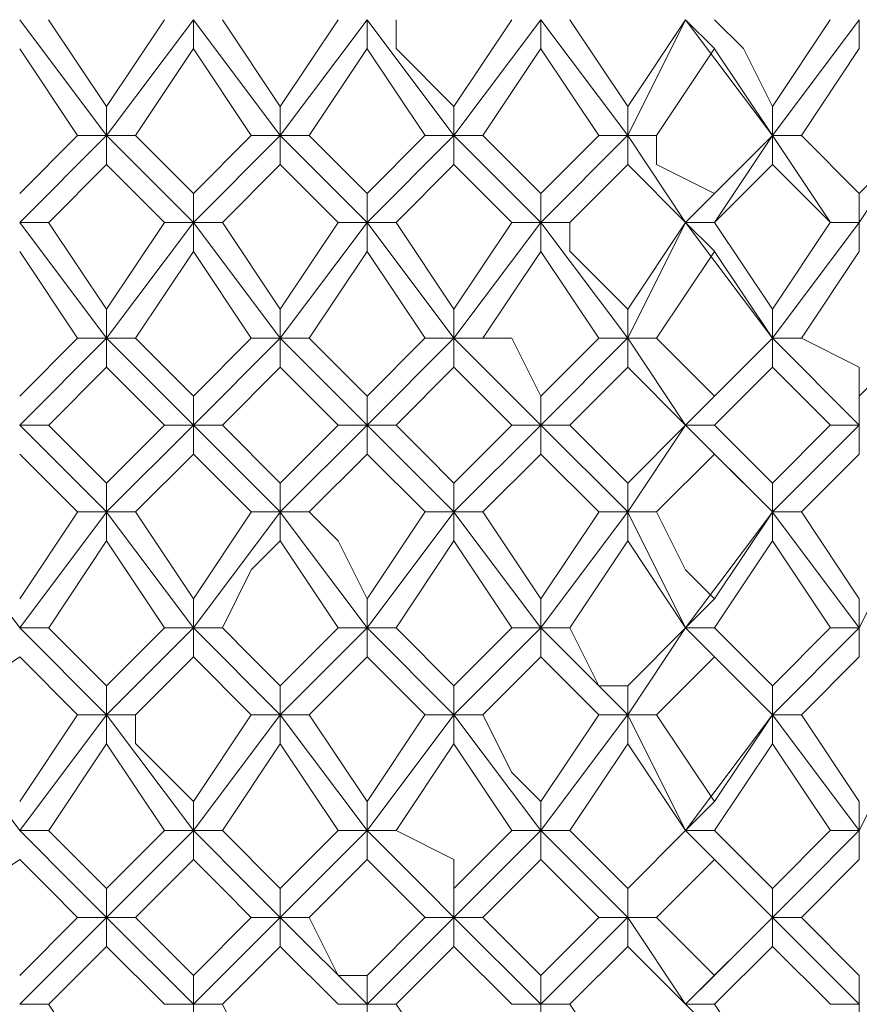
# Model space of a CAD drawing. Units: millimetres. Extents: x -1297 to -477, y -224 to 331.
# Drawn here: x -916 to -911, y 120 to 126 of the extents above; entities that cross this region are included whole.
import ezdxf

# ---------------------------------------------------------------- set-up
doc = ezdxf.new("R2010")
doc.units = ezdxf.units.MM
doc.layers.add('8732200-02-MOD', color=7, linetype='Continuous', true_color=0xffffff)

msp = doc.modelspace()

# ---------------------------------------------------------------- linework, layer by layer
at = {"layer": '8732200-02-MOD', "color": 18, "lineweight": 0, "true_color": 0x000000}
for points in [[(-915.5187, 125.7673), (-916.0481, 126.4731)], [(-915.8717, 126.4733), (-915.5188, 125.944)], [(-915.5187, 125.9439), (-915.1658, 126.4732)], [(-915.5187, 125.7673), (-914.9894, 126.4731)], [(-914.9892, 126.4733), (-914.9892, 126.2969)], [(-914.4596, 125.7673), (-914.989, 126.4731)], [(-914.8127, 126.4733), (-914.4598, 125.944)], [(-914.4596, 125.9439), (-914.1067, 126.4732)], [(-914.4596, 125.7673), (-913.9303, 126.4731)], [(-913.9302, 126.4733), (-913.9302, 126.2969)], [(-913.4006, 125.7673), (-913.9299, 126.4731)], [(-913.7536, 126.4733), (-913.7536, 126.2969), (-913.4007, 125.944)], [(-913.4006, 125.9439), (-913.0477, 126.4732)], [(-913.4006, 125.7673), (-912.8712, 126.4731)], [(-912.8711, 126.4733), (-912.8711, 126.2969)], [(-912.3415, 125.7673), (-912.8709, 126.4731)], [(-912.6945, 126.4733), (-912.3416, 125.944)], [(-912.3415, 125.9439), (-911.9886, 126.4732)], [(-912.3415, 125.7673), (-911.9886, 126.4731)], [(-911.812, 126.2968), (-911.9885, 126.4732)], [(-911.459, 125.7673), (-911.9884, 126.4731)], [(-911.812, 126.4733), (-911.6356, 126.2969), (-911.4591, 125.944)], [(-911.459, 125.9439), (-911.1061, 126.4732)], [(-911.459, 125.7673), (-910.9297, 126.4731)], [(-910.9294, 126.4733), (-910.9294, 126.2969)], [(-915.6952, 125.7673), (-916.0481, 126.2966)], [(-914.9892, 126.2968), (-915.3421, 125.7674)], [(-914.6362, 125.7673), (-914.9891, 126.2966)], [(-913.9302, 126.2968), (-914.2831, 125.7674)], [(-913.5772, 125.7673), (-913.93, 126.2966)], [(-912.8711, 126.2968), (-913.224, 125.7674)], [(-912.5181, 125.7673), (-912.871, 126.2966)], [(-911.812, 126.2968), (-912.1649, 125.7674)], [(-911.459, 125.7673), (-911.8119, 126.2966)], [(-910.9294, 126.2968), (-911.2823, 125.7674)], [(-915.5187, 125.7673), (-915.5187, 125.9437)], [(-914.4596, 125.7673), (-914.4596, 125.9437)], [(-913.4006, 125.7673), (-913.4006, 125.9437)], [(-912.3415, 125.9439), (-912.3415, 125.7674)], [(-911.459, 125.7673), (-911.459, 125.9437)], [(-916.0483, 125.4143), (-915.6954, 125.7672)], [(-916.0483, 125.2378), (-915.519, 125.7672)], [(-915.6952, 125.7673), (-915.5187, 125.7673)], [(-915.5187, 125.7673), (-915.5187, 125.5908)], [(-915.3423, 125.7673), (-915.5187, 125.7673)], [(-914.9892, 125.2378), (-915.5186, 125.7672)], [(-915.3423, 125.7673), (-914.9894, 125.4144)], [(-914.9892, 125.4143), (-914.6363, 125.7672)], [(-914.9892, 125.2378), (-914.4599, 125.7672)], [(-914.6362, 125.7673), (-914.4598, 125.7673)], [(-914.4596, 125.7673), (-914.4596, 125.5908)], [(-914.2832, 125.7673), (-914.4596, 125.7673)], [(-913.9302, 125.2378), (-914.4595, 125.7672)], [(-914.2832, 125.7673), (-913.9303, 125.4144)], [(-913.9302, 125.4143), (-913.5773, 125.7672)], [(-913.9302, 125.2378), (-913.4008, 125.7672)], [(-913.5772, 125.7673), (-913.4007, 125.7673)], [(-913.4006, 125.7673), (-913.4006, 125.5908)], [(-913.224, 125.7673), (-913.4005, 125.7673)], [(-912.8711, 125.2378), (-913.4005, 125.7672)], [(-913.224, 125.7673), (-912.8711, 125.4144)], [(-912.8711, 125.4143), (-912.5182, 125.7672)], [(-912.8711, 125.2378), (-912.3418, 125.7672)], [(-912.3415, 125.7673), (-912.518, 125.7673)], [(-912.3415, 125.7673), (-912.1651, 125.7673)], [(-912.3415, 125.5907), (-912.3415, 125.7672)], [(-911.9885, 125.2378), (-912.3414, 125.7672)], [(-912.1649, 125.7673), (-912.1649, 125.5908), (-911.812, 125.4144)], [(-911.9885, 125.2378), (-911.812, 125.2378), (-911.4591, 125.7672)], [(-911.812, 125.4143), (-911.4591, 125.7672)], [(-911.459, 125.7673), (-911.459, 125.5908)], [(-911.2824, 125.7673), (-911.4589, 125.7673)], [(-910.9294, 125.2378), (-911.1059, 125.2378), (-911.4588, 125.7672)], [(-911.2824, 125.7673), (-910.9295, 125.4144)], [(-910.9294, 125.4143), (-910.5765, 125.7672)], [(-910.9294, 125.2378), (-910.5765, 125.7672)], [(-915.5187, 125.5907), (-915.8716, 125.2378)], [(-915.1657, 125.2378), (-915.5186, 125.5907)], [(-914.4596, 125.5907), (-914.8125, 125.2378)], [(-914.1066, 125.2378), (-914.4595, 125.5907)], [(-913.4006, 125.5907), (-913.7535, 125.2378)], [(-913.0476, 125.2378), (-913.4005, 125.5907)], [(-912.3415, 125.5907), (-912.518, 125.4143), (-912.6944, 125.2378)], [(-911.9885, 125.2378), (-912.3414, 125.5907)], [(-911.459, 125.5907), (-911.8119, 125.2378)], [(-911.106, 125.2378), (-911.4589, 125.5907)], [(-914.9892, 125.2378), (-914.9892, 125.4143)], [(-913.9302, 125.2378), (-913.9302, 125.4143)], [(-912.8711, 125.4143), (-912.8711, 125.2378)], [(-911.9885, 125.2378), (-911.812, 125.4143)], [(-910.9294, 125.2378), (-910.9294, 125.4143)], [(-915.8717, 125.2378), (-916.0482, 125.2378)], [(-915.5187, 124.5317), (-916.0481, 125.2374)], [(-915.8717, 125.2378), (-915.5188, 124.7085)], [(-915.5187, 124.7082), (-915.1658, 125.2376)], [(-915.5187, 124.5317), (-914.9894, 125.2374)], [(-915.1657, 125.2378), (-914.9892, 125.2378)], [(-914.9892, 125.2378), (-914.9892, 125.0614)], [(-914.8127, 125.2378), (-914.9891, 125.2378)], [(-914.4596, 124.5317), (-914.989, 125.2374)], [(-914.8127, 125.2378), (-914.4598, 124.7085)], [(-914.4596, 124.7082), (-914.1067, 125.2376)], [(-914.4596, 124.5317), (-913.9303, 125.2374)], [(-914.1066, 125.2378), (-913.9302, 125.2378)], [(-913.9302, 125.2378), (-913.9302, 125.0614)], [(-913.7536, 125.2378), (-913.93, 125.2378)], [(-913.4006, 124.5317), (-913.9299, 125.2374)], [(-913.7536, 125.2378), (-913.4007, 124.7085)], [(-913.4006, 124.7082), (-913.0477, 125.2376)], [(-913.4006, 124.5317), (-912.8712, 125.2374)], [(-912.8711, 125.2378), (-913.0476, 125.2378)], [(-912.8711, 125.2378), (-912.6947, 125.2378)], [(-912.8711, 125.0612), (-912.8711, 125.2377)], [(-912.3415, 124.5317), (-912.8709, 125.2374)], [(-912.6945, 125.2378), (-912.6945, 125.0614), (-912.3416, 124.7085)], [(-912.3415, 124.7082), (-911.9886, 125.2376)], [(-912.3415, 124.5317), (-911.9886, 125.2374)], [(-911.9885, 125.2378), (-911.812, 125.0614)], [(-911.812, 125.2378), (-911.9885, 125.2378)], [(-911.459, 124.5317), (-911.9884, 125.2374)], [(-911.812, 125.2378), (-911.4591, 124.7085)], [(-911.459, 124.7082), (-911.1061, 125.2376)], [(-911.459, 124.5317), (-910.9297, 125.2374)], [(-911.106, 125.2378), (-910.9295, 125.2378)], [(-910.9294, 125.2378), (-910.9294, 125.0614)], [(-915.6952, 124.5317), (-916.0481, 125.061)], [(-914.9892, 125.0612), (-915.3421, 124.5319)], [(-914.6362, 124.5317), (-914.9891, 125.061)], [(-913.9302, 125.0612), (-914.2831, 124.5319)], [(-913.5772, 124.5317), (-913.93, 125.061)], [(-912.8711, 125.0612), (-913.224, 124.5319)], [(-912.5181, 124.5317), (-912.871, 125.061)], [(-911.812, 125.0612), (-912.1649, 124.5319)], [(-911.459, 124.5317), (-911.8119, 125.061)], [(-910.9294, 125.0612), (-911.2823, 124.5319)], [(-915.5187, 124.5317), (-915.5187, 124.7081)], [(-914.4596, 124.5317), (-914.4596, 124.7081)], [(-913.4006, 124.7082), (-913.4006, 124.5318)], [(-912.3415, 124.5317), (-912.3415, 124.7081)], [(-911.459, 124.5317), (-911.459, 124.7081)], [(-916.0483, 124.1786), (-915.6954, 124.5315)], [(-916.0483, 124.0022), (-915.519, 124.5315)], [(-915.6952, 124.5317), (-915.5187, 124.5317)], [(-915.5187, 124.5317), (-915.5187, 124.3552)], [(-915.3423, 124.5317), (-915.5187, 124.5317)], [(-914.9892, 124.0022), (-915.5186, 124.5315)], [(-915.3423, 124.5317), (-914.9894, 124.1788)], [(-914.9892, 124.1786), (-914.6363, 124.5315)], [(-914.9892, 124.0022), (-914.4599, 124.5315)], [(-914.6362, 124.5317), (-914.4598, 124.5317)], [(-914.4596, 124.5317), (-914.4596, 124.3552)], [(-914.2832, 124.5317), (-914.4596, 124.5317)], [(-913.9302, 124.0022), (-914.4595, 124.5315)], [(-914.2832, 124.5317), (-913.9303, 124.1788)], [(-913.9302, 124.1786), (-913.5773, 124.5315)], [(-913.9302, 124.0022), (-913.4008, 124.5315)], [(-913.4006, 124.5317), (-913.577, 124.5317)], [(-913.4006, 124.3552), (-913.4006, 124.5317)], [(-913.4006, 124.5317), (-913.2241, 124.5317)], [(-912.8711, 124.0022), (-913.4005, 124.5315)], [(-913.224, 124.5317), (-913.0476, 124.5317), (-912.8711, 124.1788)], [(-912.8711, 124.1786), (-912.5182, 124.5315)], [(-912.8711, 124.0022), (-912.3418, 124.5315)], [(-912.5181, 124.5317), (-912.3416, 124.5317)], [(-912.3415, 124.5317), (-912.3415, 124.3552)], [(-912.1649, 124.5317), (-912.3414, 124.5317)], [(-911.9885, 124.0022), (-912.3414, 124.5315)], [(-912.1649, 124.5317), (-911.812, 124.1788)], [(-911.9885, 124.0022), (-911.4591, 124.5315)], [(-911.812, 124.1786), (-911.4591, 124.5315)], [(-911.459, 124.5317), (-911.459, 124.3552)], [(-911.2824, 124.5317), (-911.4589, 124.5317)], [(-910.9294, 124.0022), (-911.4588, 124.5315)], [(-911.2824, 124.5317), (-910.9295, 124.3552), (-910.9295, 124.1788)], [(-910.9294, 124.1786), (-910.5765, 124.5315)], [(-915.5187, 124.3552), (-915.8716, 124.0023)], [(-915.1657, 124.0022), (-915.5186, 124.3551)], [(-914.4596, 124.3552), (-914.8125, 124.0023)], [(-914.1066, 124.0022), (-914.4595, 124.3551)], [(-913.4006, 124.3552), (-913.7535, 124.0023)], [(-913.0476, 124.0022), (-913.4005, 124.3551)], [(-912.3415, 124.3552), (-912.6944, 124.0023)], [(-911.9885, 124.0022), (-912.3414, 124.3551)], [(-911.459, 124.3552), (-911.8119, 124.0023)], [(-911.106, 124.0022), (-911.4589, 124.3551)], [(-914.9892, 124.0022), (-914.9892, 124.1786)], [(-913.9302, 124.1786), (-913.9302, 124.0022)], [(-912.8711, 124.0022), (-912.8711, 124.1786)], [(-911.9885, 124.0022), (-911.812, 124.1786)], [(-910.9294, 124.0022), (-910.9294, 124.1786)], [(-915.8717, 124.0022), (-916.0482, 124.0022)], [(-915.5187, 123.4727), (-916.0481, 124.0021)], [(-915.8717, 124.0022), (-915.5188, 123.6493)], [(-915.5187, 123.4727), (-914.9894, 124.0021)], [(-915.5187, 123.649), (-915.1658, 124.0019)], [(-915.1657, 124.0022), (-914.9892, 124.0022)], [(-914.9892, 124.0022), (-914.9892, 123.8257)], [(-914.8127, 124.0022), (-914.9891, 124.0022)], [(-914.4596, 123.4727), (-914.989, 124.0021)], [(-914.8127, 124.0022), (-914.4598, 123.6493)], [(-914.4596, 123.4727), (-913.9303, 124.0021)], [(-914.4596, 123.649), (-914.1067, 124.0019)], [(-913.9302, 124.0022), (-914.1066, 124.0022)], [(-913.9302, 124.0022), (-913.7537, 124.0022)], [(-913.9302, 123.8256), (-913.9302, 124.0021)], [(-913.4006, 123.4727), (-913.9299, 124.0021)], [(-913.7536, 124.0022), (-913.5772, 123.8257), (-913.4007, 123.6493)], [(-913.4006, 123.4727), (-912.8712, 124.0021)], [(-913.4006, 123.649), (-913.0477, 124.0019)], [(-913.0476, 124.0022), (-912.8711, 124.0022)], [(-912.8711, 124.0022), (-912.8711, 123.8257)], [(-912.6945, 124.0022), (-912.871, 124.0022)], [(-912.3415, 123.4727), (-912.8709, 124.0021)], [(-912.6945, 124.0022), (-912.3416, 123.6493)], [(-912.3415, 123.4727), (-911.9886, 124.0021)], [(-912.3415, 123.649), (-911.9886, 124.0019)], [(-911.9885, 124.0022), (-911.812, 123.8257)], [(-911.812, 124.0022), (-911.9885, 124.0022)], [(-911.459, 123.4727), (-911.9884, 124.0021)], [(-911.812, 124.0022), (-911.4591, 123.6493)], [(-911.459, 123.4727), (-910.9297, 124.0021)], [(-911.459, 123.649), (-911.1061, 124.0019)], [(-911.106, 124.0022), (-910.9295, 124.0022)], [(-910.9294, 124.0022), (-910.9294, 123.8257)], [(-915.6952, 123.4727), (-916.0481, 123.8256)], [(-914.9892, 123.8256), (-915.3421, 123.4727)], [(-914.6362, 123.4727), (-914.9891, 123.8256)], [(-913.9302, 123.8256), (-914.2831, 123.4727)], [(-913.5772, 123.4727), (-913.93, 123.8256)], [(-912.8711, 123.8256), (-913.224, 123.4727)], [(-912.5181, 123.4727), (-912.871, 123.8256)], [(-911.812, 123.8256), (-912.1649, 123.4727)], [(-911.459, 123.4727), (-911.8119, 123.8256)], [(-910.9294, 123.8256), (-911.2823, 123.4727)], [(-915.5187, 123.4727), (-915.5187, 123.6492)], [(-914.4596, 123.649), (-914.4596, 123.4726)], [(-913.4006, 123.4727), (-913.4006, 123.6492)], [(-912.3415, 123.4727), (-912.3415, 123.6492)], [(-911.459, 123.4727), (-911.459, 123.6492)], [(-916.0483, 122.7665), (-916.5777, 123.4723)], [(-916.0483, 122.9431), (-915.6954, 123.4725)], [(-916.0483, 122.7665), (-915.519, 123.4723)], [(-915.6952, 123.4727), (-915.5187, 123.4727)], [(-915.5187, 123.4727), (-915.5187, 123.2963)], [(-915.3423, 123.4727), (-915.5187, 123.4727)], [(-914.9892, 122.7665), (-915.5186, 123.4723)], [(-915.3423, 123.4727), (-914.9894, 122.9434)], [(-914.9892, 122.9431), (-914.6363, 123.4725)], [(-914.9892, 122.7665), (-914.4599, 123.4723)], [(-914.4596, 123.4727), (-914.6361, 123.4727)], [(-914.4596, 123.4727), (-914.2832, 123.4727)], [(-914.4596, 123.2961), (-914.4596, 123.4726)], [(-913.9302, 122.7665), (-914.4595, 123.4723)], [(-914.2832, 123.4727), (-914.1067, 123.2963), (-913.9303, 122.9434)], [(-913.9302, 122.9431), (-913.5773, 123.4725)], [(-913.9302, 122.7665), (-913.4008, 123.4723)], [(-913.5772, 123.4727), (-913.4007, 123.4727)], [(-913.4006, 123.4727), (-913.4006, 123.2963)], [(-913.224, 123.4727), (-913.4005, 123.4727)], [(-912.8711, 122.7665), (-913.4005, 123.4723)], [(-913.224, 123.4727), (-912.8711, 122.9434)], [(-912.8711, 122.9431), (-912.5182, 123.4725)], [(-912.8711, 122.7665), (-912.3418, 123.4723)], [(-912.5181, 123.4727), (-912.3416, 123.4727)], [(-912.3415, 123.4727), (-912.3415, 123.2963)], [(-912.1649, 123.4727), (-912.3414, 123.4727)], [(-911.9885, 122.7665), (-912.3414, 123.4723)], [(-912.1649, 123.4727), (-911.9885, 123.1198), (-911.812, 122.9434)], [(-911.9885, 122.7665), (-911.4591, 123.4723)], [(-911.812, 122.9431), (-911.4591, 123.4725)], [(-911.459, 123.4727), (-911.459, 123.2963)], [(-911.2824, 123.4727), (-911.4589, 123.4727)], [(-910.9294, 122.7665), (-911.4588, 123.4723)], [(-911.2824, 123.4727), (-910.9295, 122.9434)], [(-910.9294, 122.7665), (-910.5765, 123.4723)], [(-915.5187, 123.2961), (-915.8716, 122.7668)], [(-915.1657, 122.7665), (-915.5186, 123.2959)], [(-914.4596, 123.2961), (-914.6361, 123.1197), (-914.8125, 122.7668)], [(-914.1066, 122.7665), (-914.4595, 123.2959)], [(-913.4006, 123.2961), (-913.7535, 122.7668)], [(-913.0476, 122.7665), (-913.4005, 123.2959)], [(-912.3415, 123.2961), (-912.6944, 122.7668)], [(-911.9885, 122.7665), (-912.3414, 123.2959)], [(-911.459, 123.2961), (-911.8119, 122.7668)], [(-911.106, 122.7665), (-911.4589, 123.2959)], [(-914.9892, 122.9431), (-914.9892, 122.7667)], [(-913.9302, 122.7665), (-913.9302, 122.943)], [(-912.8711, 122.7665), (-912.8711, 122.943)], [(-911.9885, 122.7665), (-911.812, 122.943)], [(-910.9294, 122.7665), (-910.9294, 122.943)], [(-915.8717, 122.7665), (-916.0482, 122.7665)], [(-915.5187, 122.2371), (-916.0481, 122.7664)], [(-915.8717, 122.7665), (-915.5188, 122.4136)], [(-915.5187, 122.4135), (-915.1658, 122.7664)], [(-915.5187, 122.2371), (-914.9894, 122.7664)], [(-914.9892, 122.7665), (-915.1657, 122.7665)], [(-914.9892, 122.5901), (-914.9892, 122.7665)], [(-914.9892, 122.7665), (-914.8128, 122.7665)], [(-914.4596, 122.2371), (-914.989, 122.7664)], [(-914.8127, 122.7665), (-914.6362, 122.5901), (-914.4598, 122.4136)], [(-914.4596, 122.4135), (-914.1067, 122.7664)], [(-914.4596, 122.2371), (-913.9303, 122.7664)], [(-914.1066, 122.7665), (-913.9302, 122.7665)], [(-913.9302, 122.7665), (-913.9302, 122.5901)], [(-913.7536, 122.7665), (-913.93, 122.7665)], [(-913.4006, 122.2371), (-913.9299, 122.7664)], [(-913.7536, 122.7665), (-913.4007, 122.4136)], [(-913.4006, 122.4135), (-913.0477, 122.7664)], [(-913.4006, 122.2371), (-912.8712, 122.7664)], [(-913.0476, 122.7665), (-912.8711, 122.7665)], [(-912.8711, 122.7665), (-912.8711, 122.5901)], [(-912.6945, 122.7665), (-912.871, 122.7665)], [(-912.3415, 122.2371), (-912.8709, 122.7664)], [(-912.6945, 122.7665), (-912.5181, 122.4136), (-912.3416, 122.4136)], [(-912.3415, 122.4135), (-911.9886, 122.7664)], [(-912.3415, 122.2371), (-911.9886, 122.7664)], [(-911.9885, 122.7665), (-911.812, 122.5901)], [(-911.812, 122.7665), (-911.9885, 122.7665)], [(-911.459, 122.2371), (-911.9884, 122.7664)], [(-911.812, 122.7665), (-911.4591, 122.4136)], [(-911.459, 122.4135), (-911.1061, 122.7664)], [(-911.459, 122.2371), (-910.9297, 122.7664)], [(-911.106, 122.7665), (-910.9295, 122.7665)], [(-910.9294, 122.7665), (-910.9294, 122.5901)], [(-916.0483, 122.5901), (-916.5777, 122.2372)], [(-915.6952, 122.2371), (-916.0481, 122.59)], [(-914.9892, 122.5901), (-915.3421, 122.2372)], [(-914.6362, 122.2371), (-914.9891, 122.59)], [(-913.9302, 122.5901), (-914.2831, 122.2372)], [(-913.5772, 122.2371), (-913.93, 122.59)], [(-912.8711, 122.5901), (-913.224, 122.2372)], [(-912.5181, 122.2371), (-912.871, 122.59)], [(-911.812, 122.5901), (-912.1649, 122.2372)], [(-911.459, 122.2371), (-911.8119, 122.59)], [(-910.9294, 122.5901), (-911.2823, 122.2372)], [(-915.5187, 122.4135), (-915.5187, 122.2371)], [(-914.4596, 122.2371), (-914.4596, 122.4135)], [(-913.4006, 122.2371), (-913.4006, 122.4135)], [(-912.3415, 122.2371), (-912.3415, 122.4135)], [(-911.459, 122.2371), (-911.459, 122.4135)], [(-916.0483, 121.531), (-916.5777, 122.2368)], [(-916.0483, 121.7075), (-915.6954, 122.2368)], [(-916.0483, 121.531), (-915.519, 122.2368)], [(-915.5187, 122.2371), (-915.6952, 122.2371)], [(-915.5187, 122.2371), (-915.3423, 122.2371)], [(-915.5187, 122.0605), (-915.5187, 122.2369)], [(-914.9892, 121.531), (-915.5186, 122.2368)], [(-915.3423, 122.2371), (-915.3423, 122.0606), (-914.9894, 121.7077)], [(-914.9892, 121.7075), (-914.6363, 122.2368)], [(-914.9892, 121.531), (-914.4599, 122.2368)], [(-914.6362, 122.2371), (-914.4598, 122.2371)], [(-914.4596, 122.2371), (-914.4596, 122.0606)], [(-914.2832, 122.2371), (-914.4596, 122.2371)], [(-913.9302, 121.531), (-914.4595, 122.2368)], [(-914.2832, 122.2371), (-913.9303, 121.7077)], [(-913.9302, 121.7075), (-913.5773, 122.2368)], [(-913.9302, 121.531), (-913.4008, 122.2368)], [(-913.5772, 122.2371), (-913.4007, 122.2371)], [(-913.4006, 122.2371), (-913.4006, 122.0606)], [(-913.224, 122.2371), (-913.4005, 122.2371)], [(-912.8711, 121.531), (-913.4005, 122.2368)], [(-913.224, 122.2371), (-913.0476, 121.8842), (-912.8711, 121.7077)], [(-912.8711, 121.7075), (-912.5182, 122.2368)], [(-912.8711, 121.531), (-912.3418, 122.2368)], [(-912.5181, 122.2371), (-912.3416, 122.2371)], [(-912.3415, 122.2371), (-912.3415, 122.0606)], [(-912.1649, 122.2371), (-912.3414, 122.2371)], [(-911.9885, 121.531), (-912.3414, 122.2368)], [(-912.1649, 122.2371), (-911.812, 121.7077)], [(-911.9885, 121.531), (-911.4591, 122.2368)], [(-911.812, 121.7075), (-911.4591, 122.2368)], [(-911.459, 122.2371), (-911.459, 122.0606)], [(-911.2824, 122.2371), (-911.4589, 122.2371)], [(-910.9294, 121.531), (-911.4588, 122.2368)], [(-911.2824, 122.2371), (-910.9295, 121.7077)], [(-910.9294, 121.531), (-910.5765, 122.2368)], [(-915.5187, 122.0605), (-915.8716, 121.5312)], [(-915.1657, 121.531), (-915.5186, 122.0604)], [(-914.4596, 122.0605), (-914.8125, 121.5312)], [(-914.1066, 121.531), (-914.4595, 122.0604)], [(-913.4006, 122.0605), (-913.7535, 121.5312)], [(-913.0476, 121.531), (-913.4005, 122.0604)], [(-912.3415, 122.0605), (-912.6944, 121.5312)], [(-911.9885, 121.531), (-912.3414, 122.0604)], [(-911.459, 122.0605), (-911.8119, 121.5312)], [(-911.106, 121.531), (-911.4589, 122.0604)], [(-914.9892, 121.531), (-914.9892, 121.7075)], [(-913.9302, 121.531), (-913.9302, 121.7075)], [(-912.8711, 121.531), (-912.8711, 121.7075)], [(-911.9885, 121.531), (-911.812, 121.7075)], [(-910.9294, 121.531), (-910.9294, 121.7075)], [(-916.0483, 121.531), (-915.8719, 121.531)], [(-915.5187, 121.0014), (-915.6952, 121.1779), (-916.0481, 121.5308)], [(-915.8717, 121.531), (-915.5188, 121.1781)], [(-915.5187, 121.178), (-915.1658, 121.5309)], [(-915.5187, 121.0014), (-915.3423, 121.1779), (-914.9894, 121.5308)], [(-915.1657, 121.531), (-914.9892, 121.531)], [(-914.9892, 121.531), (-914.9892, 121.3546)], [(-914.8127, 121.531), (-914.9891, 121.531)], [(-914.4596, 121.0014), (-914.6361, 121.1779), (-914.989, 121.5308)], [(-914.8127, 121.531), (-914.4598, 121.1781)], [(-914.4596, 121.178), (-914.1067, 121.5309)], [(-914.4596, 121.0014), (-914.2832, 121.1779), (-913.9303, 121.5308)], [(-914.1066, 121.531), (-913.9302, 121.531)], [(-913.9302, 121.531), (-913.9302, 121.3546)], [(-913.7536, 121.531), (-913.93, 121.531)], [(-913.4006, 121.0014), (-913.577, 121.1779), (-913.9299, 121.5308)], [(-913.7536, 121.531), (-913.4007, 121.3546), (-913.4007, 121.1781)], [(-913.4006, 121.178), (-913.0477, 121.5309)], [(-913.4006, 121.0014), (-913.2241, 121.1779), (-912.8712, 121.5308)], [(-913.0476, 121.531), (-912.8711, 121.531)], [(-912.8711, 121.531), (-912.8711, 121.3546)], [(-912.6945, 121.531), (-912.871, 121.531)], [(-912.3415, 121.0014), (-912.518, 121.1779), (-912.8709, 121.5308)], [(-912.6945, 121.531), (-912.3416, 121.1781)], [(-912.3415, 121.178), (-911.9886, 121.5309)], [(-912.3415, 121.0014), (-912.3415, 121.1779), (-911.9886, 121.5308)], [(-911.9885, 121.531), (-911.812, 121.3546)], [(-911.812, 121.531), (-911.9885, 121.531)], [(-911.459, 121.0014), (-911.6355, 121.1779), (-911.9884, 121.5308)], [(-911.812, 121.531), (-911.4591, 121.1781)], [(-911.459, 121.178), (-911.1061, 121.5309)], [(-911.459, 121.0014), (-911.2826, 121.1779), (-910.9297, 121.5308)], [(-911.106, 121.531), (-910.9295, 121.531)], [(-910.9294, 121.531), (-910.9294, 121.3546)], [(-916.0483, 121.3545), (-916.5777, 121.0016)], [(-915.6952, 121.0014), (-915.8716, 121.1779), (-916.0481, 121.3543)], [(-914.9892, 121.3545), (-915.3421, 121.0016)], [(-914.6362, 121.0014), (-914.8127, 121.1779), (-914.9891, 121.3543)], [(-913.9302, 121.3545), (-914.2831, 121.0016)], [(-913.5772, 121.0014), (-913.7536, 121.1779), (-913.93, 121.3543)], [(-912.8711, 121.3545), (-913.224, 121.0016)], [(-912.5181, 121.0014), (-912.6945, 121.1779), (-912.871, 121.3543)], [(-911.812, 121.3545), (-912.1649, 121.0016)], [(-911.459, 121.0014), (-911.6355, 121.1779), (-911.8119, 121.3543)], [(-910.9294, 121.3545), (-911.2823, 121.0016)], [(-915.5187, 121.0014), (-915.5187, 121.1779)], [(-914.4596, 121.0014), (-914.4596, 121.1779)], [(-913.4006, 121.0014), (-913.4006, 121.1779)], [(-912.3415, 121.0014), (-912.3415, 121.1779)], [(-911.459, 121.0014), (-911.459, 121.1779)], [(-916.0483, 120.6484), (-915.6954, 121.0013)], [(-916.0483, 120.472), (-915.519, 121.0013)], [(-915.6952, 121.0014), (-915.5187, 121.0014)], [(-915.5187, 121.0014), (-915.5187, 120.825)], [(-915.3423, 121.0014), (-915.5187, 121.0014)], [(-914.9892, 120.472), (-915.5186, 121.0013)], [(-915.3423, 121.0014), (-914.9894, 120.6485)], [(-914.9892, 120.6484), (-914.6363, 121.0013)], [(-914.9892, 120.472), (-914.4599, 121.0013)], [(-914.6362, 121.0014), (-914.4598, 121.0014)], [(-914.4596, 121.0014), (-914.4596, 120.825)], [(-914.2832, 121.0014), (-914.4596, 121.0014)], [(-913.9302, 120.472), (-914.4595, 121.0013)], [(-914.2832, 121.0014), (-914.1067, 120.6485), (-913.9303, 120.6485)], [(-913.9302, 120.6484), (-913.5773, 121.0013)], [(-913.9302, 120.472), (-913.4008, 121.0013)], [(-913.5772, 121.0014), (-913.4007, 121.0014)], [(-913.4006, 121.0014), (-913.4006, 120.825)], [(-913.224, 121.0014), (-913.4005, 121.0014)], [(-912.8711, 120.472), (-913.4005, 121.0013)], [(-913.224, 121.0014), (-912.8711, 120.6485)], [(-912.8711, 120.6484), (-912.5182, 121.0013)], [(-912.8711, 120.472), (-912.3418, 121.0013)], [(-912.5181, 121.0014), (-912.3416, 121.0014)], [(-912.3415, 121.0014), (-912.3415, 120.825)], [(-912.1649, 121.0014), (-912.3414, 121.0014)], [(-911.9885, 120.472), (-912.3414, 121.0013)], [(-912.1649, 121.0014), (-911.812, 120.6485)], [(-911.9885, 120.472), (-911.4591, 121.0013)], [(-911.812, 120.6484), (-911.4591, 121.0013)], [(-911.459, 121.0014), (-911.459, 120.825)], [(-911.2824, 121.0014), (-911.4589, 121.0014)], [(-910.9294, 120.472), (-911.4588, 121.0013)], [(-911.2824, 121.0014), (-910.9295, 120.6485)], [(-915.5187, 120.825), (-915.8716, 120.4721)], [(-915.1657, 120.472), (-915.5186, 120.8249)], [(-914.4596, 120.825), (-914.8125, 120.4721)], [(-914.1066, 120.472), (-914.4595, 120.8249)], [(-913.4006, 120.825), (-913.7535, 120.4721)], [(-913.0476, 120.472), (-913.4005, 120.8249)], [(-912.3415, 120.825), (-912.6944, 120.4721)], [(-911.9885, 120.472), (-912.3414, 120.8249)], [(-911.459, 120.825), (-911.8119, 120.4721)], [(-911.106, 120.472), (-911.4589, 120.8249)], [(-914.9892, 120.472), (-914.9892, 120.6484)], [(-913.9302, 120.472), (-913.9302, 120.6484)], [(-912.8711, 120.472), (-912.8711, 120.6484)], [(-911.9885, 120.472), (-911.812, 120.6484)], [(-910.9294, 120.472), (-910.9294, 120.6484)], [(-915.8717, 120.472), (-916.0482, 120.472)], [(-915.8717, 120.472), (-915.5188, 119.9426)], [(-915.1657, 120.472), (-914.9892, 120.472)], [(-914.9892, 120.472), (-914.9892, 120.2955)], [(-914.8127, 120.472), (-914.9891, 120.472)], [(-914.8127, 120.472), (-914.6362, 120.1191), (-914.4598, 119.9426)], [(-914.1066, 120.472), (-913.9302, 120.472)], [(-913.9302, 120.472), (-913.9302, 120.2955)], [(-913.7536, 120.472), (-913.93, 120.472)], [(-913.7536, 120.472), (-913.4007, 119.9426)], [(-913.0476, 120.472), (-912.8711, 120.472)], [(-912.8711, 120.472), (-912.8711, 120.2955)], [(-912.6945, 120.472), (-912.871, 120.472)], [(-912.6945, 120.472), (-912.3416, 119.9426)], [(-911.9885, 120.472), (-911.812, 120.2955)], [(-911.812, 120.472), (-911.9885, 120.472)], [(-911.812, 120.472), (-911.4591, 119.9426)], [(-911.106, 120.472), (-910.9295, 120.472)], [(-910.9294, 120.472), (-910.9294, 120.2955)]]:
    msp.add_lwpolyline(points, dxfattribs=at)

doc.saveas('drawing.dxf')
